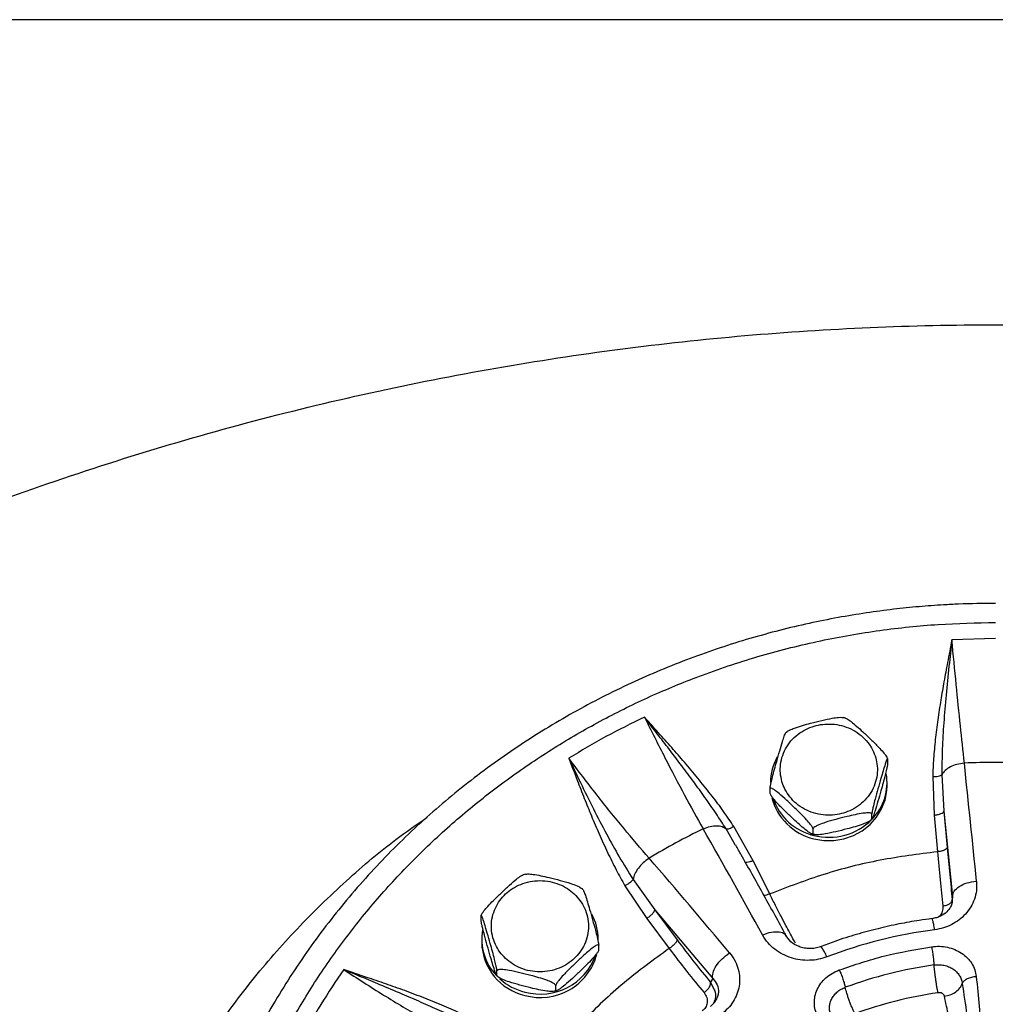
# Model space of a CAD drawing. Units: inches. Extents: x -541 to 1111, y -246 to 169.
# Drawn here: x -204 to -196, y -117 to -109 of the extents above; entities that cross this region are included whole.
import ezdxf

# ---------------------------------------------------------------- set-up
doc = ezdxf.new("R2010")
doc.units = ezdxf.units.IN
doc.header["$MEASUREMENT"] = 0

msp = doc.modelspace()

# ---------------------------------------------------------------- linework, layer by layer
at = {"color": 7, "linetype": 'Continuous', "lineweight": 25}
for p, q in [((-157.1901, -109.139), (-467.1556, -109.139)), ((-196.1707, -114.16), (-196.5249, -114.1693)), ((-197.8641, -114.919), (-197.8728, -114.927)), ((-197.0464, -115.1366), (-197.0464, -115.1735)), ((-196.4239, -115.1703), (-196.4262, -115.1705)), ((-197.0504, -115.3545), (-197.0504, -115.3275)), ((-196.6806, -115.2792), (-196.6691, -115.5922)), ((-196.6064, -115.263), (-196.5907, -115.5588)), ((-197.9993, -115.4135), (-197.9993, -115.3765)), ((-196.5907, -115.5588), (-196.5191, -116.252)), ((-196.5907, -115.5588), (-196.563, -115.8556)), ((-197.1816, -115.6311), (-197.1729, -115.623)), ((-197.1741, -115.6212), (-197.1741, -115.5843)), ((-196.6691, -115.5922), (-196.6415, -115.8889)), ((-198.5409, -115.7033), (-198.5389, -115.7024)), ((-198.1358, -115.9615), (-198.2924, -115.685)), ((-197.6505, -115.7412), (-197.6505, -115.7043)), ((-198.2797, -115.8377), (-198.2829, -115.8319)), ((-198.9795, -115.9413), (-198.9814, -115.9425)), ((-198.0018, -116.2314), (-198.1358, -115.9615)), ((-199.9811, -116.0712), (-200.0013, -116.0767)), ((-199.1104, -116.1129), (-198.9346, -116.3604)), ((-196.3271, -116.1272), (-196.3248, -116.1271)), ((-199.5142, -116.1972), (-199.5232, -116.1897)), ((-199.1755, -116.1642), (-198.9991, -116.4298)), ((-196.5221, -116.2831), (-196.5239, -116.3023)), ((-196.5191, -116.252), (-196.5218, -116.2776)), ((-198.9346, -116.3604), (-198.4638, -116.9171)), ((-198.9346, -116.3604), (-198.7527, -116.6045)), ((-200.3414, -116.4442), (-200.3414, -116.4072)), ((-198.9991, -116.4298), (-198.8172, -116.6738)), ((-196.6838, -116.4327), (-196.6846, -116.4329)), ((-200.3373, -116.5982), (-200.3373, -116.6251)), ((-198.0603, -116.564), (-198.0582, -116.5631)), ((-197.8739, -116.5675), (-197.8693, -116.5751)), ((-199.3885, -116.6841), (-199.3885, -116.6472)), ((-197.5893, -116.6607), (-197.5918, -116.6614)), ((-198.329, -116.7101), (-198.3272, -116.7088)), ((-200.2137, -116.8919), (-200.2137, -116.8549)), ((-200.2156, -116.8942), (-200.2066, -116.9016)), ((-198.4638, -116.9171), (-198.4815, -116.9479)), ((-199.7487, -117.0201), (-199.7285, -117.0146)), ((-199.7372, -117.0118), (-199.7372, -116.9749))]:
    msp.add_line(p, q, dxfattribs=at)
at = {"color": 8, "linetype": 'Continuous', "lineweight": 25}
for p, q in [((-198.2829, -115.8319), (-198.3557, -115.7035)), ((-196.5218, -116.2776), (-196.5256, -116.3122)), ((-196.5191, -116.252), (-196.5221, -116.2831)), ((-198.4815, -116.9479), (-198.4511, -117.0087))]:
    msp.add_line(p, q, dxfattribs=at)
at = {"color": 7, "linetype": 'Continuous', "lineweight": 25, "flags": 128}
msp.add_lwpolyline([(-197.6452, -115.7833), (-197.5641, -115.7967), (-197.4817, -115.7967), (-197.4006, -115.7833), (-197.3232, -115.7568), (-197.2519, -115.7181), (-197.1888, -115.6684), (-197.1359, -115.6091), (-197.0947, -115.5421), (-197.0665, -115.4694), (-197.0522, -115.3932), (-197.0504, -115.3545)], dxfattribs=at)
at = {"color": 7, "linetype": 'Continuous', "lineweight": 25}
for centre, radius, start, end in [((-197.5723, -115.3283), 0.4231, 150.44868, 179.90238), ((-196.1707, -120.6817), 5.5172, 87.36936, 92.63064), ((-510.6856, -148.2145), 315.9942, 5.828108, 6.002518), ((-197.4772, -115.3269), 0.4265, 315.92023, 9.60678), ((-197.5404, -115.3377), 0.4577, 193.91631, 256.77713), ((-197.5394, -115.3088), 0.4599, 198.51844, 256.70666), ((-197.5226, -115.2802), 0.4917, 255.56878, 314.88572), ((-196.2464, -120.4558), 5.2773, 115.77164, 121.19114), ((-258.9668, -150.0132), 69.4871, 28.775047, 29.58792), ((-240.3435, -151.758), 54.7158, 39.83419, 40.88903), ((-199.8155, -116.5989), 0.4231, 0.09933, 28.80281), ((-199.9106, -116.5975), 0.4265, 170.08587, 224.05624), ((-196.1777, -120.3005), 3.81, 97.35186, 110.91374), ((-199.8886, -116.6161), 0.4488, 181.15279, 257.3156), ((-199.8603, -116.5984), 0.4729, 254.43133, 344.77982), ((-199.8621, -116.5665), 0.4772, 254.80022, 339.95841), ((-196.1772, -120.2825), 3.5097, 98.06342, 110.20101), ((-199.8712, -116.5603), 0.4809, 228.62814, 256.03895)]:
    msp.add_arc(centre, radius, start, end, dxfattribs=at)
for points, knots in [([(-219.399, -131.2402), (-219.3895, -131.1778), (-219.3281, -130.7739), (-219.1724, -130.0419), (-218.9305, -129.0468), (-218.6437, -128.0699), (-218.3161, -127.106), (-217.9446, -126.1515), (-217.5294, -125.2084), (-217.0705, -124.2789), (-216.5711, -123.3705), (-216.0322, -122.485), (-215.4584, -121.6291), (-214.8515, -120.804), (-214.2134, -120.0107), (-213.5416, -119.2457), (-212.8332, -118.506), (-212.0887, -117.7936), (-211.309, -117.1105), (-210.5, -116.4623), (-209.6633, -115.8504), (-208.8056, -115.2793), (-207.9291, -114.7493), (-207.036, -114.2606), (-206.1226, -113.8109), (-205.185, -113.3985), (-204.2246, -113.0252), (-203.2428, -112.6926), (-202.2474, -112.4034), (-201.2402, -112.1582), (-200.2292, -111.9588), (-199.2166, -111.8045), (-198.2045, -111.6948), (-197.1885, -111.6288), (-196.1645, -111.6067), (-195.1343, -111.6294), (-194.1, -111.6977), (-193.0696, -111.8115), (-192.0453, -111.9704), (-191.035, -112.173), (-190.0404, -112.418), (-189.0633, -112.7039), (-188.0995, -113.0318), (-187.145, -113.4033), (-186.2019, -113.8184), (-185.2724, -114.2774), (-184.364, -114.7768), (-183.4785, -115.3156), (-182.6226, -115.8895), (-181.7975, -116.4964), (-181.0042, -117.1345), (-180.2392, -117.8063), (-179.4995, -118.5147), (-178.7871, -119.2592), (-178.104, -120.0389), (-177.4559, -120.8479), (-176.8439, -121.6846), (-176.2728, -122.5423), (-175.7428, -123.4187), (-175.2541, -124.3119), (-174.8044, -125.2252), (-174.3921, -126.1628), (-174.0187, -127.1233), (-173.6863, -128.1051), (-173.3961, -129.1004), (-173.1545, -130.1081), (-173.004, -130.8224), (-172.9469, -131.2021), (-172.9412, -131.2402)], [0, 0, 0, 0, 0.002863, 0.018539, 0.033934, 0.04933, 0.064725, 0.080121, 0.095796, 0.111472, 0.127147, 0.142823, 0.158498, 0.173894, 0.189289, 0.204685, 0.22008, 0.235756, 0.251431, 0.267106, 0.282782, 0.298457, 0.313853, 0.329248, 0.344644, 0.360039, 0.375715, 0.39139, 0.407066, 0.422741, 0.438416, 0.453812, 0.469208, 0.484603, 0.499999, 0.515674, 0.531349, 0.547025, 0.5627, 0.578376, 0.593771, 0.609167, 0.624562, 0.639958, 0.655633, 0.671309, 0.686984, 0.702659, 0.718335, 0.73373, 0.749126, 0.764521, 0.779917, 0.795592, 0.811268, 0.826943, 0.842619, 0.858294, 0.87369, 0.889085, 0.904481, 0.919876, 0.935552, 0.951227, 0.966902, 0.982578, 0.998253, 1, 1, 1, 1]), ([(-196.1707, -113.8738), (-196.2711, -113.875), (-196.4116, -113.8766), (-196.6184, -113.8874), (-196.794, -113.9002), (-197.0029, -113.9216), (-197.2218, -113.9508), (-197.4502, -113.9887), (-197.6848, -114.0358), (-197.9234, -114.0922), (-198.1643, -114.1583), (-198.4062, -114.2341), (-198.6479, -114.3197), (-198.8885, -114.4151), (-199.1271, -114.5202), (-199.3629, -114.635), (-199.5953, -114.7594), (-199.8235, -114.8932), (-200.047, -115.0364), (-200.2652, -115.1886), (-200.4775, -115.3498), (-200.6835, -115.5197), (-200.8826, -115.698), (-201.0744, -115.8844), (-201.2584, -116.0788), (-201.4343, -116.2808), (-201.6016, -116.49), (-201.7599, -116.7062), (-201.9089, -116.929), (-202.0483, -117.1581), (-202.1776, -117.393), (-202.2966, -117.6334), (-202.405, -117.8789), (-202.5026, -118.129), (-202.5889, -118.3834), (-202.6642, -118.6415), (-202.7268, -118.9032), (-202.7668, -119.0955), (-202.7822, -119.2009), (-202.7846, -119.2175)], [0, 0, 0, 0, 0.031759, 0.044452, 0.065555, 0.087457, 0.110955, 0.135489, 0.160836, 0.186817, 0.213307, 0.240209, 0.267456, 0.29499, 0.32277, 0.350762, 0.378941, 0.407282, 0.43577, 0.464389, 0.493128, 0.521974, 0.550922, 0.579963, 0.609091, 0.638303, 0.667593, 0.696958, 0.726396, 0.755904, 0.785481, 0.815124, 0.844834, 0.874611, 0.904452, 0.93436, 0.964332, 0.994371, 1, 1, 1, 1]), ([(-196.1707, -126.1638), (-196.3256, -126.1608), (-196.6393, -126.1547), (-197.1131, -126.1042), (-197.5926, -126.021), (-198.0738, -125.9007), (-198.526, -125.7515), (-198.9461, -125.5798), (-199.3325, -125.3919), (-199.7079, -125.178), (-200.0694, -124.9389), (-200.4144, -124.6756), (-200.7399, -124.3902), (-201.0437, -124.0843), (-201.3238, -123.7601), (-201.5783, -123.4204), (-201.8059, -123.0677), (-202.0058, -122.7045), (-202.1886, -122.3098), (-202.3474, -121.8849), (-202.4753, -121.4327), (-202.5643, -120.9821), (-202.6161, -120.5369), (-202.633, -120.0965), (-202.6161, -119.6561), (-202.5643, -119.2109), (-202.4753, -118.7604), (-202.3474, -118.3082), (-202.1886, -117.8833), (-202.0058, -117.4885), (-201.8059, -117.1254), (-201.5783, -116.7726), (-201.3238, -116.4329), (-201.0437, -116.1087), (-200.7399, -115.8029), (-200.4144, -115.5174), (-200.0694, -115.2542), (-199.7079, -115.0151), (-199.3326, -114.8012), (-198.9461, -114.6133), (-198.526, -114.4415), (-198.0738, -114.2924), (-197.5926, -114.172), (-197.1131, -114.0889), (-196.6393, -114.0384), (-196.3256, -114.0323), (-196.1707, -114.0292)], [0, 0, 0, 0, 0.02291, 0.046401, 0.070439, 0.094983, 0.119987, 0.141257, 0.162702, 0.184309, 0.206145, 0.228046, 0.25, 0.271953, 0.293854, 0.315691, 0.337297, 0.358742, 0.380013, 0.405017, 0.42956, 0.453598, 0.477089, 0.5, 0.52291, 0.546401, 0.570439, 0.594983, 0.619987, 0.641257, 0.662702, 0.684309, 0.706145, 0.728046, 0.75, 0.771953, 0.793854, 0.815691, 0.837297, 0.858742, 0.880013, 0.905017, 0.92956, 0.953598, 0.977089, 1, 1, 1, 1]), ([(-196.5249, -114.1693), (-196.5368, -114.2311), (-196.5586, -114.3444), (-196.5889, -114.5071), (-196.6158, -114.6618), (-196.6395, -114.8185), (-196.6596, -114.9766), (-196.6745, -115.1301), (-196.6786, -115.2302), (-196.6806, -115.2792)], [0, 0, 0, 0, 0.167969, 0.308199, 0.442282, 0.587709, 0.731866, 0.868629, 1, 1, 1, 1]), ([(-196.5249, -114.1693), (-196.5328, -114.241), (-196.5493, -114.3913), (-196.5726, -114.616), (-196.5913, -114.8393), (-196.6044, -115.0542), (-196.6057, -115.1934), (-196.6064, -115.263)], [0, 0, 0, 0, 0.194032, 0.406682, 0.613219, 0.806517, 1, 1, 1, 1]), ([(-196.4239, -115.1703), (-196.4346, -115.0704), (-196.4562, -114.8672), (-196.4901, -114.5319), (-196.5132, -114.2915), (-196.5249, -114.1693)], [0, 0, 0, 0, 0.322432, 0.655768, 1, 1, 1, 1]), ([(-199.0177, -114.797), (-199.1225, -114.8484), (-199.3319, -114.9513), (-199.5315, -115.0703), (-199.6313, -115.1299)], [0, 0, 0, 0, 0.499996, 1, 1, 1, 1]), ([(-198.2924, -115.685), (-198.3199, -115.6439), (-198.3763, -115.5597), (-198.4705, -115.4341), (-198.5724, -115.3062), (-198.6775, -115.1803), (-198.7838, -115.0581), (-198.8965, -114.9315), (-198.9749, -114.8445), (-199.0177, -114.797)], [0, 0, 0, 0, 0.130196, 0.266273, 0.411091, 0.557925, 0.694695, 0.833453, 1, 1, 1, 1]), ([(-199.0177, -114.797), (-198.9621, -114.9081), (-198.8527, -115.1268), (-198.6928, -115.4303), (-198.591, -115.6133), (-198.5409, -115.7033)], [0, 0, 0, 0, 0.344219, 0.677554, 1, 1, 1, 1]), ([(-198.3557, -115.7035), (-198.3823, -115.6621), (-198.4376, -115.5761), (-198.5259, -115.4493), (-198.6191, -115.32), (-198.7199, -115.1847), (-198.8227, -115.0499), (-198.9239, -114.9188), (-198.9869, -114.837), (-199.0177, -114.797)], [0, 0, 0, 0, 0.134008, 0.278135, 0.417016, 0.562075, 0.728487, 0.867078, 1, 1, 1, 1]), ([(-197.9032, -115.3183), (-197.9081, -115.2962), (-197.9184, -115.2506), (-197.9162, -115.1787), (-197.8994, -115.1058), (-197.8662, -115.0362), (-197.8187, -114.9745), (-197.76, -114.9241), (-197.6946, -114.8871), (-197.6253, -114.8632), (-197.5526, -114.8514), (-197.4763, -114.8527), (-197.3987, -114.8687), (-197.3246, -114.8998), (-197.2589, -114.9445), (-197.2055, -114.9997), (-197.1654, -115.061), (-197.15, -115.1053), (-197.1426, -115.1268)], [0, 0, 0, 0, 0.058258, 0.120006, 0.184322, 0.249998, 0.315677, 0.379997, 0.441744, 0.499996, 0.55826, 0.620009, 0.684324, 0.750002, 0.815682, 0.879997, 0.941742, 1, 1, 1, 1]), ([(-197.8646, -114.9184), (-197.8634, -114.9172), (-197.8581, -114.9121), (-197.8367, -114.9003), (-197.7948, -114.8828), (-197.7362, -114.8641), (-197.6626, -114.8439), (-197.5817, -114.8237), (-197.5045, -114.8068), (-197.4497, -114.7992), (-197.4199, -114.7979), (-197.4105, -114.7999), (-197.4074, -114.8006)], [0, 0, 0, 0, 0.016877, 0.072476, 0.166351, 0.298364, 0.433821, 0.617798, 0.79379, 0.904942, 0.96839, 1, 1, 1, 1]), ([(-197.3872, -114.8055), (-197.3899, -114.8046), (-197.3965, -114.8025), (-197.4033, -114.8012), (-197.4074, -114.8005)], [0, 0, 0, 0, 0.411233, 1, 1, 1, 1]), ([(-197.3871, -114.8052), (-197.3826, -114.8071), (-197.3704, -114.8121), (-197.3386, -114.8355), (-197.2962, -114.8713), (-197.2422, -114.9204), (-197.1829, -114.9763), (-197.1266, -115.0318), (-197.086, -115.0758), (-197.0634, -115.1041), (-197.0518, -115.1216), (-197.047, -115.1318), (-197.0466, -115.1353), (-197.0464, -115.1366)], [0, 0, 0, 0, 0.0522852, 0.1413495, 0.2666039, 0.3951162, 0.5696838, 0.7366498, 0.8421308, 0.9023071, 0.9472149, 0.9817033, 1, 1, 1, 1]), ([(-197.9993, -115.3765), (-197.9992, -115.3739), (-197.9988, -115.3688), (-197.9961, -115.3526), (-197.9901, -115.3243), (-197.9787, -115.2775), (-197.9631, -115.2188), (-197.9433, -115.1478), (-197.9216, -115.0718), (-197.901, -115.0023), (-197.8861, -114.9558), (-197.878, -114.9347), (-197.8742, -114.9263), (-197.8734, -114.9264), (-197.8734, -114.9264)], [0, 0, 0, 0, 0.032325, 0.064502, 0.116323, 0.203809, 0.326841, 0.453087, 0.624554, 0.788569, 0.89218, 0.951292, 0.995404, 1, 1, 1, 1]), ([(-199.6313, -115.1299), (-199.6086, -115.1892), (-199.567, -115.2981), (-199.5064, -115.4538), (-199.4478, -115.5993), (-199.3851, -115.7458), (-199.3185, -115.8919), (-199.2494, -116.0327), (-199.1997, -116.1211), (-199.1755, -116.1642)], [0, 0, 0, 0, 0.168842, 0.309552, 0.444055, 0.585132, 0.732438, 0.869583, 1, 1, 1, 1]), ([(-199.6313, -115.1299), (-199.5999, -115.1956), (-199.5341, -115.3334), (-199.4334, -115.5387), (-199.3288, -115.7404), (-199.2231, -115.932), (-199.1479, -116.0526), (-199.1104, -116.1129)], [0, 0, 0, 0, 0.194022, 0.406679, 0.613222, 0.806516, 1, 1, 1, 1]), ([(-198.9795, -115.9413), (-199.048, -115.8613), (-199.1874, -115.6986), (-199.406, -115.4269), (-199.5554, -115.2299), (-199.6313, -115.1299)], [0, 0, 0, 0, 0.3224346, 0.6557681, 1, 1, 1, 1]), ([(-197.1426, -115.1268), (-197.1376, -115.1489), (-197.1273, -115.1944), (-197.1295, -115.2663), (-197.1463, -115.3392), (-197.1795, -115.4088), (-197.2271, -115.4705), (-197.2858, -115.5209), (-197.3512, -115.5579), (-197.4204, -115.5819), (-197.4931, -115.5936), (-197.5695, -115.5923), (-197.6471, -115.5763), (-197.7211, -115.5452), (-197.7869, -115.5005), (-197.8402, -115.4453), (-197.8804, -115.384), (-197.8957, -115.3397), (-197.9032, -115.3183)], [0, 0, 0, 0, 0.058259, 0.120006, 0.184321, 0.249999, 0.315678, 0.379992, 0.441739, 0.499999, 0.558255, 0.620004, 0.684319, 0.749998, 0.815678, 0.879994, 0.941743, 1, 1, 1, 1]), ([(-197.0464, -115.1366), (-197.0466, -115.1351), (-197.0469, -115.1323), (-197.0497, -115.1356), (-197.0557, -115.1491), (-197.0671, -115.1824), (-197.0827, -115.2332), (-197.1024, -115.3008), (-197.1241, -115.377), (-197.1448, -115.4519), (-197.1596, -115.5099), (-197.1679, -115.546), (-197.1721, -115.5675), (-197.1739, -115.5793), (-197.174, -115.583), (-197.1741, -115.5843)], [0, 0, 0, 0, 0.030864, 0.061598, 0.111078, 0.194619, 0.312096, 0.432643, 0.596379, 0.752994, 0.851923, 0.908377, 0.950494, 0.982838, 1, 1, 1, 1]), ([(-197.0464, -115.1735), (-197.0466, -115.1761), (-197.0469, -115.1813), (-197.0497, -115.1974), (-197.0557, -115.2257), (-197.0671, -115.2728), (-197.0827, -115.3316), (-197.1025, -115.4024), (-197.1241, -115.4782), (-197.1448, -115.5479), (-197.1596, -115.5939), (-197.1679, -115.616), (-197.1721, -115.6244), (-197.1739, -115.6249), (-197.174, -115.6222), (-197.1741, -115.6212)], [0, 0, 0, 0, 0.030864, 0.061592, 0.111075, 0.194608, 0.313324, 0.432675, 0.596397, 0.753006, 0.851931, 0.908381, 0.950492, 0.982836, 1, 1, 1, 1]), ([(-196.4262, -115.1705), (-196.446, -115.1732), (-196.4855, -115.1785), (-196.5385, -115.1997), (-196.582, -115.2281), (-196.5983, -115.2514), (-196.6064, -115.263)], [0, 0, 0, 0, 0.250007, 0.500009, 0.750007, 1, 1, 1, 1]), ([(-196.6806, -115.2792), (-196.6727, -115.2792), (-196.6566, -115.279), (-196.6345, -115.2757), (-196.6164, -115.2703), (-196.6097, -115.2654), (-196.6064, -115.263)], [0, 0, 0, 0, 0.243979, 0.499999, 0.755993, 1, 1, 1, 1]), ([(-197.6505, -115.7043), (-197.651, -115.7018), (-197.6519, -115.697), (-197.6595, -115.6834), (-197.6757, -115.6608), (-197.707, -115.6246), (-197.7496, -115.5806), (-197.8036, -115.5282), (-197.8628, -115.4727), (-197.9192, -115.4223), (-197.9597, -115.3902), (-197.9824, -115.3759), (-197.994, -115.3715), (-197.9988, -115.3727), (-197.9992, -115.3755), (-197.9993, -115.3765)], [0, 0, 0, 0, 0.030862, 0.061593, 0.111076, 0.194614, 0.312087, 0.432641, 0.596368, 0.752988, 0.851917, 0.908369, 0.950487, 0.982836, 1, 1, 1, 1]), ([(-197.6505, -115.7412), (-197.651, -115.7428), (-197.6519, -115.746), (-197.6595, -115.7453), (-197.6757, -115.7373), (-197.7071, -115.7147), (-197.7497, -115.6787), (-197.8037, -115.6295), (-197.8628, -115.5738), (-197.9192, -115.5183), (-197.9597, -115.4742), (-197.9824, -115.4459), (-197.994, -115.4285), (-197.9988, -115.4183), (-197.9992, -115.4147), (-197.9993, -115.4135)], [0, 0, 0, 0, 0.0308681, 0.0615976, 0.1110703, 0.19461, 0.3133268, 0.4326795, 0.5963949, 0.7530041, 0.851928, 0.9083773, 0.9504922, 0.9828393, 1, 1, 1, 1]), ([(-197.1741, -115.5843), (-197.1747, -115.5824), (-197.1759, -115.5787), (-197.1863, -115.5749), (-197.2085, -115.5732), (-197.2512, -115.5771), (-197.3094, -115.5878), (-197.3831, -115.6047), (-197.4641, -115.6252), (-197.5411, -115.6472), (-197.5964, -115.6671), (-197.6274, -115.6819), (-197.6433, -115.6924), (-197.6498, -115.6997), (-197.6503, -115.7031), (-197.6505, -115.7043)], [0, 0, 0, 0, 0.0308585, 0.0615911, 0.1110721, 0.1946138, 0.3120988, 0.4326338, 0.5963787, 0.7529862, 0.8519209, 0.9083691, 0.950493, 0.9828412, 1, 1, 1, 1]), ([(-196.6691, -115.5922), (-196.6588, -115.5909), (-196.6383, -115.5884), (-196.6123, -115.58), (-196.5942, -115.5697), (-196.5918, -115.5624), (-196.5907, -115.5588)], [0, 0, 0, 0, 0.2500059, 0.4999922, 0.7500056, 1, 1, 1, 1]), ([(-197.1741, -115.6212), (-197.1747, -115.6234), (-197.1759, -115.6277), (-197.1863, -115.6368), (-197.2085, -115.6497), (-197.2514, -115.6673), (-197.3096, -115.6861), (-197.3834, -115.7061), (-197.4641, -115.7264), (-197.5411, -115.7432), (-197.5964, -115.7511), (-197.6274, -115.7519), (-197.6433, -115.7494), (-197.6498, -115.7454), (-197.6503, -115.7423), (-197.6505, -115.7412)], [0, 0, 0, 0, 0.0308595, 0.0615927, 0.111069, 0.1946024, 0.3133214, 0.4326659, 0.5963994, 0.7529961, 0.851926, 0.9083694, 0.9504918, 0.9828362, 1, 1, 1, 1]), ([(-198.5389, -115.7024), (-198.5206, -115.6955), (-198.4841, -115.6818), (-198.4317, -115.6764), (-198.386, -115.6823), (-198.3658, -115.6964), (-198.3557, -115.7035)], [0, 0, 0, 0, 0.250006, 0.500018, 0.750014, 1, 1, 1, 1]), ([(-198.2924, -115.685), (-198.2994, -115.6888), (-198.3135, -115.6964), (-198.3325, -115.7032), (-198.3475, -115.706), (-198.353, -115.7043), (-198.3557, -115.7035)], [0, 0, 0, 0, 0.254351, 0.513909, 0.766038, 1, 1, 1, 1]), ([(-197.6586, -115.7445), (-197.6558, -115.7454), (-197.6493, -115.7476), (-197.6424, -115.7488), (-197.6384, -115.7495)], [0, 0, 0, 0, 0.41095, 1, 1, 1, 1]), ([(-197.8661, -116.5733), (-197.8712, -116.5641), (-197.9353, -116.4467), (-198.0576, -116.2267), (-198.1895, -115.9901), (-198.2622, -115.8621), (-198.277, -115.8362)], [0, 0, 0, 0, 0.036326, 0.463661, 0.891228, 1, 1, 1, 1]), ([(-196.6415, -115.8889), (-196.7971, -115.909), (-197.1085, -115.949), (-197.5653, -116.064), (-197.8563, -116.1757), (-198.0018, -116.2314)], [0, 0, 0, 0, 0.333251, 0.666737, 1, 1, 1, 1]), ([(-196.563, -115.8556), (-196.5642, -115.8592), (-196.5666, -115.8664), (-196.5847, -115.8768), (-196.6106, -115.8852), (-196.6312, -115.8877), (-196.6415, -115.8889)], [0, 0, 0, 0, 0.249996, 0.499976, 0.749994, 1, 1, 1, 1]), ([(-196.6415, -115.8889), (-196.6342, -115.9658), (-196.6196, -116.1195), (-196.6054, -116.2589), (-196.5984, -116.3286)], [0, 0, 0, 0, 0.499997, 1, 1, 1, 1]), ([(-196.563, -115.8556), (-196.5561, -115.9293), (-196.5422, -116.0769), (-196.5286, -116.2107), (-196.5218, -116.2776)], [0, 0, 0, 0, 0.499997, 1, 1, 1, 1]), ([(-198.9814, -115.9425), (-198.9974, -115.9542), (-199.0294, -115.9776), (-199.0688, -116.022), (-199.0985, -116.0689), (-199.1064, -116.0983), (-199.1104, -116.1129)], [0, 0, 0, 0, 0.249994, 0.499989, 0.749988, 1, 1, 1, 1]), ([(-200.3414, -116.4072), (-200.3409, -116.4048), (-200.34, -116.3999), (-200.3324, -116.3864), (-200.3161, -116.3637), (-200.2849, -116.3276), (-200.2423, -116.2835), (-200.1883, -116.2312), (-200.1291, -116.1757), (-200.0726, -116.125), (-200.0325, -116.0935), (-200.0106, -116.0792), (-200.0037, -116.0772), (-200.0013, -116.0765)], [0, 0, 0, 0, 0.032942, 0.065736, 0.118538, 0.207686, 0.333047, 0.461697, 0.636429, 0.803549, 0.909125, 0.969368, 1, 1, 1, 1]), ([(-200.1433, -116.7547), (-200.1594, -116.7379), (-200.1925, -116.7033), (-200.2289, -116.64), (-200.2531, -116.569), (-200.2614, -116.4931), (-200.2531, -116.4173), (-200.229, -116.3461), (-200.192, -116.2834), (-200.1449, -116.2301), (-200.0881, -116.1857), (-200.0213, -116.151), (-199.9456, -116.1284), (-199.8649, -116.1206), (-199.7842, -116.1284), (-199.7086, -116.1511), (-199.6412, -116.1853), (-199.6044, -116.2164), (-199.5865, -116.2315)], [0, 0, 0, 0, 0.058255, 0.120005, 0.18432, 0.25, 0.31568, 0.379994, 0.441744, 0.499999, 0.558259, 0.620004, 0.684323, 0.749999, 0.815682, 0.879995, 0.941746, 1, 1, 1, 1]), ([(-199.9812, -116.071), (-199.9751, -116.0702), (-199.9586, -116.068), (-199.9152, -116.0724), (-199.8573, -116.0829), (-199.7835, -116.0999), (-199.7025, -116.1204), (-199.6258, -116.1423), (-199.5699, -116.1623), (-199.5399, -116.177), (-199.5259, -116.1854), (-199.523, -116.1889), (-199.5227, -116.1892)], [0, 0, 0, 0, 0.05424, 0.147983, 0.279813, 0.415082, 0.598804, 0.774534, 0.885551, 0.94889, 0.996157, 1, 1, 1, 1]), ([(-199.1755, -116.1642), (-199.1686, -116.1604), (-199.1544, -116.1527), (-199.1351, -116.1389), (-199.1192, -116.1249), (-199.1133, -116.1169), (-199.1104, -116.1129)], [0, 0, 0, 0, 0.243973, 0.500026, 0.755993, 1, 1, 1, 1]), ([(-196.3248, -116.1271), (-196.324, -116.153), (-196.3224, -116.2023), (-196.3395, -116.2735), (-196.3705, -116.3375), (-196.4124, -116.3943), (-196.4645, -116.4427), (-196.5253, -116.48), (-196.5925, -116.5089), (-196.6411, -116.5175), (-196.6653, -116.5218)], [0, 0, 0, 0, 0.146665, 0.27832, 0.405406, 0.532669, 0.649825, 0.766918, 0.884242, 1, 1, 1, 1]), ([(-196.5191, -116.252), (-196.5167, -116.2375), (-196.5119, -116.2086), (-196.4679, -116.1689), (-196.404, -116.1385), (-196.3527, -116.131), (-196.3271, -116.1272)], [0, 0, 0, 0, 0.250002, 0.499986, 0.749984, 1, 1, 1, 1]), ([(-199.5144, -116.1973), (-199.514, -116.1976), (-199.5126, -116.1988), (-199.5068, -116.2125), (-199.4956, -116.245), (-199.4798, -116.2961), (-199.4601, -116.3636), (-199.4384, -116.4399), (-199.4178, -116.5147), (-199.403, -116.5728), (-199.3947, -116.6089), (-199.3904, -116.6303), (-199.3887, -116.6421), (-199.3885, -116.6459), (-199.3885, -116.6472)], [0, 0, 0, 0, 0.017337, 0.069157, 0.156631, 0.279657, 0.405889, 0.577343, 0.741343, 0.844937, 0.904054, 0.948154, 0.982029, 1, 1, 1, 1]), ([(-199.5865, -116.2315), (-199.5704, -116.2483), (-199.5373, -116.283), (-199.5009, -116.3463), (-199.4767, -116.4173), (-199.4684, -116.4931), (-199.4768, -116.569), (-199.5008, -116.6401), (-199.5378, -116.7029), (-199.585, -116.7562), (-199.6417, -116.8006), (-199.7085, -116.8353), (-199.7842, -116.8579), (-199.8649, -116.8657), (-199.9456, -116.8579), (-200.0212, -116.8352), (-200.0886, -116.801), (-200.1254, -116.7698), (-200.1433, -116.7547)], [0, 0, 0, 0, 0.05826, 0.120006, 0.18432, 0.25, 0.31568, 0.379994, 0.441741, 0.500001, 0.558254, 0.620005, 0.684318, 0.750001, 0.815676, 0.879996, 0.941741, 1, 1, 1, 1]), ([(-197.794, -116.6297), (-197.8005, -116.6178), (-197.8156, -116.5905), (-197.8414, -116.5428), (-197.8736, -116.4824), (-197.9124, -116.4084), (-197.9558, -116.3237), (-197.9864, -116.2624), (-198.0018, -116.2314)], [0, 0, 0, 0, 0.0958, 0.221674, 0.377607, 0.563601, 0.779669, 1, 1, 1, 1]), ([(-196.5984, -116.3286), (-196.5881, -116.3271), (-196.5677, -116.324), (-196.5422, -116.3116), (-196.5247, -116.2954), (-196.5228, -116.2836), (-196.5218, -116.2776)], [0, 0, 0, 0, 0.250002, 0.500004, 0.749982, 1, 1, 1, 1]), ([(-198.9991, -116.4298), (-198.9906, -116.4238), (-198.9737, -116.4119), (-198.9524, -116.3917), (-198.9375, -116.3729), (-198.9355, -116.3646), (-198.9346, -116.3604)], [0, 0, 0, 0, 0.2500296, 0.5000053, 0.7500121, 1, 1, 1, 1]), ([(-196.5234, -116.3019), (-196.5266, -116.3132), (-196.5336, -116.3384), (-196.5634, -116.3771), (-196.6058, -116.4075), (-196.6492, -116.425), (-196.6738, -116.4296), (-196.6861, -116.4319)], [0, 0, 0, 0, 0.215543, 0.483541, 0.743367, 0.871756, 1, 1, 1, 1]), ([(-200.2137, -116.8549), (-200.2139, -116.8523), (-200.2142, -116.8472), (-200.217, -116.831), (-200.2229, -116.8028), (-200.2343, -116.7559), (-200.25, -116.6972), (-200.2697, -116.6262), (-200.2914, -116.5503), (-200.312, -116.4805), (-200.3269, -116.4346), (-200.3351, -116.4124), (-200.3394, -116.4041), (-200.3412, -116.4036), (-200.3413, -116.4063), (-200.3414, -116.4072)], [0, 0, 0, 0, 0.030858, 0.061594, 0.111073, 0.194612, 0.312092, 0.432637, 0.596372, 0.752986, 0.851921, 0.908369, 0.95049, 0.982835, 1, 1, 1, 1]), ([(-200.2166, -116.8928), (-200.2183, -116.8894), (-200.2228, -116.8801), (-200.2345, -116.8455), (-200.25, -116.7954), (-200.2698, -116.7274), (-200.2914, -116.6514), (-200.312, -116.5766), (-200.3269, -116.5185), (-200.3351, -116.4825), (-200.3394, -116.461), (-200.3412, -116.4492), (-200.3413, -116.4455), (-200.3414, -116.4442)], [0, 0, 0, 0, 0.052732, 0.141745, 0.268256, 0.395439, 0.569908, 0.736795, 0.842211, 0.902364, 0.947242, 0.981711, 1, 1, 1, 1]), ([(-196.6848, -116.4315), (-196.7197, -116.436), (-196.8098, -116.4477), (-196.9564, -116.4745), (-197.1262, -116.512), (-197.2995, -116.5591), (-197.4558, -116.6082), (-197.5526, -116.6452), (-197.5921, -116.6603)], [0, 0, 0, 0, 0.112049, 0.289846, 0.475538, 0.667432, 0.864186, 1, 1, 1, 1]), ([(-198.7527, -116.6045), (-198.7537, -116.6086), (-198.7556, -116.617), (-198.7705, -116.6357), (-198.7919, -116.6559), (-198.8088, -116.6679), (-198.8172, -116.6738)], [0, 0, 0, 0, 0.249979, 0.500005, 0.749975, 1, 1, 1, 1]), ([(-198.7527, -116.6045), (-198.707, -116.665), (-198.6155, -116.786), (-198.5262, -116.8939), (-198.4815, -116.9479)], [0, 0, 0, 0, 0.5000044, 1, 1, 1, 1]), ([(-197.5378, -116.7415), (-197.5604, -116.749), (-197.6064, -116.7642), (-197.6803, -116.7713), (-197.755, -116.7683), (-197.8291, -116.7512), (-197.8991, -116.7219), (-197.9634, -116.6812), (-198.0191, -116.6285), (-198.0461, -116.5861), (-198.0603, -116.564)], [0, 0, 0, 0, 0.112534, 0.229249, 0.347644, 0.466787, 0.596133, 0.724723, 0.856118, 1, 1, 1, 1]), ([(-197.5897, -116.6595), (-197.6042, -116.6641), (-197.6334, -116.6734), (-197.6796, -116.6763), (-197.7241, -116.6716), (-197.7787, -116.6554), (-197.8356, -116.6209), (-197.8596, -116.5833), (-197.8717, -116.5644)], [0, 0, 0, 0, 0.119148, 0.239782, 0.36267, 0.487922, 0.74284, 1, 1, 1, 1]), ([(-198.8172, -116.6738), (-198.9414, -116.7643), (-199.1897, -116.9453), (-199.5241, -117.2596), (-199.7168, -117.4929), (-199.813, -117.6096)], [0, 0, 0, 0, 0.333254, 0.666738, 1, 1, 1, 1]), ([(-199.3885, -116.6472), (-199.3889, -116.6456), (-199.3898, -116.6424), (-199.3974, -116.6431), (-199.4137, -116.651), (-199.4449, -116.6735), (-199.4875, -116.7097), (-199.5415, -116.7587), (-199.6008, -116.8146), (-199.6571, -116.8701), (-199.6976, -116.9141), (-199.7203, -116.9424), (-199.7319, -116.9599), (-199.7367, -116.9701), (-199.7371, -116.9736), (-199.7372, -116.9749)], [0, 0, 0, 0, 0.03086, 0.061591, 0.111074, 0.194612, 0.312096, 0.432637, 0.596376, 0.752996, 0.851923, 0.908379, 0.950489, 0.982838, 1, 1, 1, 1]), ([(-199.3885, -116.6841), (-199.3889, -116.6865), (-199.3898, -116.6914), (-199.3974, -116.7049), (-199.4137, -116.7276), (-199.445, -116.7639), (-199.4877, -116.808), (-199.5417, -116.8603), (-199.6008, -116.9157), (-199.6571, -116.9661), (-199.6976, -116.9981), (-199.7203, -117.0125), (-199.7319, -117.0168), (-199.7367, -117.0157), (-199.7371, -117.0128), (-199.7372, -117.0118)], [0, 0, 0, 0, 0.030865, 0.061594, 0.11107, 0.194603, 0.313323, 0.43267, 0.596398, 0.753009, 0.851934, 0.908384, 0.95049, 0.982837, 1, 1, 1, 1]), ([(-198.8172, -116.6738), (-198.7695, -116.7369), (-198.6741, -116.8629), (-198.5811, -116.9753), (-198.5346, -117.0315)], [0, 0, 0, 0, 0.500005, 1, 1, 1, 1]), ([(-197.4378, -116.8479), (-197.3159, -116.8066), (-197.072, -116.7241), (-196.8169, -116.681), (-196.6894, -116.6594)], [0, 0, 0, 0, 0.500006, 1, 1, 1, 1]), ([(-196.6894, -116.6594), (-196.6678, -116.6574), (-196.6248, -116.6536), (-196.5606, -116.6623), (-196.5002, -116.681), (-196.4456, -116.7101), (-196.399, -116.7482), (-196.3625, -116.7942), (-196.3365, -116.8458), (-196.3303, -116.883), (-196.3271, -116.9016)], [0, 0, 0, 0, 0.125554, 0.249847, 0.374206, 0.49831, 0.622595, 0.747619, 0.873789, 1, 1, 1, 1]), ([(-196.6894, -116.6594), (-196.6874, -116.6716), (-196.6833, -116.6961), (-196.6774, -116.7375), (-196.6724, -116.7772), (-196.6705, -116.7975), (-196.6695, -116.8076)], [0, 0, 0, 0, 0.249999, 0.49999, 0.749994, 1, 1, 1, 1]), ([(-198.4638, -116.9171), (-198.4649, -116.9023), (-198.467, -116.8726), (-198.4384, -116.8147), (-198.3912, -116.7563), (-198.3498, -116.7255), (-198.329, -116.7101)], [0, 0, 0, 0, 0.250003, 0.499999, 0.749992, 1, 1, 1, 1]), ([(-198.3272, -116.7088), (-198.3113, -116.7307), (-198.2812, -116.7721), (-198.2546, -116.841), (-198.2444, -116.9104), (-198.248, -116.9787), (-198.2654, -117.0446), (-198.2968, -117.105), (-198.3386, -117.1611), (-198.3759, -117.1913), (-198.3944, -117.2062)], [0, 0, 0, 0, 0.147018, 0.278923, 0.406232, 0.533673, 0.650791, 0.767756, 0.884778, 1, 1, 1, 1]), ([(-201.4561, -116.8447), (-201.5194, -116.9384), (-201.6461, -117.1259), (-201.7556, -117.3228), (-201.8103, -117.4212)], [0, 0, 0, 0, 0.499999, 1, 1, 1, 1]), ([(-200.3554, -117.2729), (-200.4012, -117.2502), (-200.4949, -117.2038), (-200.6433, -117.1393), (-200.7996, -117.0763), (-200.9577, -117.0167), (-201.1147, -116.9608), (-201.2797, -116.9042), (-201.3938, -116.8657), (-201.4561, -116.8447)], [0, 0, 0, 0, 0.1302249, 0.266343, 0.4112006, 0.5580871, 0.6949189, 0.8335494, 1, 1, 1, 1]), ([(-201.4561, -116.8447), (-201.3481, -116.9146), (-201.1355, -117.0522), (-200.8246, -117.2371), (-200.6266, -117.3447), (-200.5293, -117.3976)], [0, 0, 0, 0, 0.344216, 0.677548, 1, 1, 1, 1]), ([(-200.3909, -117.3162), (-200.4368, -117.2931), (-200.5321, -117.2451), (-200.6781, -117.1772), (-200.8294, -117.1095), (-200.9902, -117.0401), (-201.1519, -116.9719), (-201.31, -116.906), (-201.4081, -116.8648), (-201.4561, -116.8447)], [0, 0, 0, 0, 0.1340061, 0.2781375, 0.4170207, 0.5620795, 0.7284991, 0.8670843, 1, 1, 1, 1]), ([(-199.7372, -116.9749), (-199.7379, -116.9727), (-199.7391, -116.9684), (-199.7494, -116.9594), (-199.7717, -116.9464), (-199.8145, -116.9288), (-199.8727, -116.91), (-199.9465, -116.89), (-200.0273, -116.8698), (-200.1042, -116.853), (-200.1596, -116.845), (-200.1906, -116.8442), (-200.2064, -116.8468), (-200.213, -116.8508), (-200.2135, -116.8539), (-200.2137, -116.8549)], [0, 0, 0, 0, 0.030862, 0.061586, 0.111064, 0.194598, 0.313317, 0.432677, 0.596395, 0.753007, 0.851937, 0.908381, 0.950493, 0.982843, 1, 1, 1, 1]), ([(-197.6115, -117.2249), (-197.6193, -117.2076), (-197.6351, -117.173), (-197.6422, -117.1167), (-197.6371, -117.0604), (-197.6188, -117.0059), (-197.5885, -116.9552), (-197.5471, -116.9108), (-197.4969, -116.8732), (-197.4576, -116.8563), (-197.4378, -116.8479)], [0, 0, 0, 0, 0.125749, 0.251495, 0.376462, 0.500856, 0.625155, 0.749792, 0.874301, 1, 1, 1, 1]), ([(-197.4378, -116.8479), (-197.4328, -116.8593), (-197.4228, -116.8823), (-197.4084, -116.9216), (-197.3962, -116.9595), (-197.3915, -116.979), (-197.3891, -116.9888)], [0, 0, 0, 0, 0.250005, 0.500009, 0.749998, 1, 1, 1, 1]), ([(-196.6695, -116.8076), (-196.6568, -116.8064), (-196.6298, -116.8039), (-196.5893, -116.8089), (-196.5504, -116.8207), (-196.5158, -116.8388), (-196.4863, -116.8626), (-196.4634, -116.891), (-196.4471, -116.9228), (-196.443, -116.9457), (-196.441, -116.9571)], [0, 0, 0, 0, 0.11719, 0.249352, 0.374274, 0.498973, 0.62458, 0.749478, 0.874735, 1, 1, 1, 1]), ([(-196.6379, -117.0328), (-196.6394, -117.0249), (-196.6423, -117.0092), (-196.6471, -116.9809), (-196.6518, -116.9505), (-196.6564, -116.9189), (-196.6607, -116.8875), (-196.6644, -116.8577), (-196.6674, -116.8301), (-196.6688, -116.8151), (-196.6695, -116.8076)], [0, 0, 0, 0, 0.125007, 0.250005, 0.374997, 0.500003, 0.625003, 0.750009, 0.875, 1, 1, 1, 1]), ([(-200.2137, -116.8919), (-200.2138, -116.8935), (-200.214, -116.896), (-200.2151, -116.8945), (-200.2155, -116.894)], [0, 0, 0, 0, 0.685258, 1, 1, 1, 1]), ([(-199.7372, -117.0118), (-199.7379, -117.0137), (-199.7391, -117.0174), (-199.7494, -117.0212), (-199.7717, -117.023), (-199.8145, -117.019), (-199.8727, -117.0084), (-199.9465, -116.9914), (-200.0273, -116.9709), (-200.1042, -116.949), (-200.1596, -116.929), (-200.1905, -116.9142), (-200.2064, -116.9037), (-200.213, -116.8964), (-200.2135, -116.893), (-200.2137, -116.8919)], [0, 0, 0, 0, 0.030867, 0.061589, 0.111066, 0.194602, 0.313318, 0.432678, 0.596396, 0.753008, 0.851936, 0.90838, 0.950489, 0.982841, 1, 1, 1, 1]), ([(-196.3271, -116.9016), (-196.3403, -116.9032), (-196.3667, -116.9066), (-196.4015, -116.9197), (-196.4287, -116.9369), (-196.4369, -116.9504), (-196.441, -116.9571)], [0, 0, 0, 0, 0.24997, 0.499973, 0.749973, 1, 1, 1, 1]), ([(-196.3271, -116.9016), (-196.3112, -117.062), (-196.2784, -117.3925), (-196.2276, -117.9141), (-196.1929, -118.2793), (-196.175, -118.4669)], [0, 0, 0, 0, 0.314489, 0.647823, 1, 1, 1, 1]), ([(-198.5346, -117.0315), (-198.5263, -117.0253), (-198.5098, -117.0129), (-198.4911, -116.9894), (-198.48, -116.966), (-198.481, -116.9539), (-198.4815, -116.9479)], [0, 0, 0, 0, 0.249987, 0.500008, 0.750001, 1, 1, 1, 1]), ([(-198.4511, -117.0087), (-198.4505, -117.0098), (-198.4391, -117.0321), (-198.4394, -117.0739), (-198.4544, -117.1086), (-198.46, -117.1215)], [0, 0, 0, 0, 0.033613, 0.641187, 1, 1, 1, 1]), ([(-197.312, -117.2026), (-197.3156, -117.1952), (-197.3228, -117.1805), (-197.3344, -117.1539), (-197.346, -117.1253), (-197.3573, -117.0954), (-197.3676, -117.0655), (-197.3766, -117.037), (-197.3842, -117.0106), (-197.3875, -116.996), (-197.3891, -116.9888)], [0, 0, 0, 0, 0.125, 0.250001, 0.375006, 0.499999, 0.625001, 0.749997, 0.874995, 1, 1, 1, 1]), ([(-196.5856, -117.0602), (-196.5696, -117.057), (-196.5362, -117.0503), (-196.4915, -117.0265), (-196.456, -116.9944), (-196.446, -116.9694), (-196.441, -116.9571)], [0, 0, 0, 0, 0.2338041, 0.4871653, 0.7475117, 1, 1, 1, 1]), ([(-196.441, -116.9571), (-196.4288, -117.0418), (-196.4035, -117.2176), (-196.3549, -117.5013), (-196.2995, -117.8047), (-196.2382, -118.1288), (-196.1966, -118.3518), (-196.175, -118.4669)], [0, 0, 0, 0, 0.177609, 0.368898, 0.577644, 0.78182, 1, 1, 1, 1]), ([(-198.5346, -117.0315), (-198.5258, -117.0445), (-198.5089, -117.0698), (-198.5056, -117.1133), (-198.5181, -117.1464), (-198.5346, -117.1681), (-198.545, -117.1764), (-198.5499, -117.1804)], [0, 0, 0, 0, 0.284126, 0.549284, 0.790157, 0.898804, 1, 1, 1, 1]), ([(-198.4353, -117.0879), (-198.4405, -117.0968), (-198.4509, -117.1147), (-198.4713, -117.1336), (-198.4815, -117.1431)], [0, 0, 0, 0, 0.499174, 1, 1, 1, 1]), ([(-196.6379, -117.0328), (-196.7528, -117.0522), (-196.9825, -117.0911), (-197.2022, -117.1654), (-197.312, -117.2026)], [0, 0, 0, 0, 0.5, 1, 1, 1, 1]), ([(-196.5856, -117.0602), (-196.5872, -117.0558), (-196.5903, -117.047), (-196.6031, -117.0374), (-196.6197, -117.0318), (-196.6319, -117.0325), (-196.6379, -117.0328)], [0, 0, 0, 0, 0.258658, 0.510705, 0.75713, 1, 1, 1, 1]), ([(-196.175, -118.4669), (-196.1842, -118.438), (-196.2079, -118.3632), (-196.2453, -118.2468), (-196.287, -118.1165), (-196.3282, -117.9871), (-196.3667, -117.8658), (-196.4003, -117.7587), (-196.4336, -117.6493), (-196.4705, -117.5249), (-196.5125, -117.3761), (-196.552, -117.2188), (-196.5743, -117.1138), (-196.5856, -117.0602)], [0, 0, 0, 0, 0.056294, 0.145817, 0.230239, 0.31733, 0.409158, 0.481313, 0.542568, 0.642454, 0.751032, 0.872847, 1, 1, 1, 1])]:
    msp.add_open_spline(points, degree=3, knots=knots, dxfattribs=at)
at = {"color": 8, "linetype": 'Continuous', "lineweight": 25}
for points, knots in [([(-196.1707, -128.1553), (-196.3658, -128.1511), (-196.7575, -128.1427), (-197.3423, -128.0736), (-197.9202, -127.9639), (-198.4856, -127.8105), (-199.036, -127.6155), (-199.5702, -127.3794), (-200.0841, -127.1034), (-200.573, -126.7906), (-201.0337, -126.4431), (-201.4652, -126.0619), (-201.865, -125.6491), (-202.2292, -125.2085), (-202.5552, -124.744), (-202.8422, -124.2569), (-203.0888, -123.7493), (-203.2926, -123.2257), (-203.4519, -122.6909), (-203.5664, -122.1475), (-203.6357, -121.597), (-203.6587, -121.0436), (-203.6355, -120.4929), (-203.5665, -119.9481), (-203.4516, -119.4106), (-203.2918, -118.8835), (-203.0879, -118.3724), (-202.8425, -117.8805), (-202.5559, -117.4089), (-202.2289, -116.9599), (-201.8652, -116.5371), (-201.4661, -116.1459), (-201.1048, -115.835), (-200.8656, -115.6683), (-200.7807, -115.6092)], [0, 0, 0, 0, 0.031575, 0.063388, 0.095224, 0.126854, 0.158403, 0.190125, 0.221987, 0.253694, 0.285246, 0.316897, 0.348772, 0.380533, 0.412099, 0.443703, 0.47552, 0.507345, 0.538962, 0.570527, 0.602278, 0.634156, 0.665817, 0.697355, 0.72906, 0.76092, 0.792654, 0.824202, 0.855821, 0.887648, 0.919471, 0.951058, 0.98263, 1, 1, 1, 1]), ([(-198.1358, -115.9615), (-198.1452, -115.9652), (-198.1639, -115.9726), (-198.1871, -115.9765), (-198.2013, -115.9758), (-198.2032, -115.9718), (-198.2038, -115.9707)], [0, 0, 0, 0, 0.296259, 0.592459, 0.888655, 1, 1, 1, 1]), ([(-198.0018, -116.2314), (-198.0113, -116.2353), (-198.0284, -116.2422), (-198.0417, -116.244), (-198.0477, -116.2448)], [0, 0, 0, 0, 0.5549135, 1, 1, 1, 1]), ([(-196.5984, -116.3286), (-196.5989, -116.3436), (-196.5998, -116.3727), (-196.6148, -116.4044), (-196.6308, -116.4156), (-196.6338, -116.4177)], [0, 0, 0, 0, 0.466528, 0.901907, 1, 1, 1, 1]), ([(-196.6653, -116.5218), (-196.6678, -116.5065), (-196.6728, -116.4759), (-196.679, -116.4466), (-196.6827, -116.4318), (-196.6837, -116.4326), (-196.6838, -116.4327)], [0, 0, 0, 0, 0.316778, 0.633536, 0.950307, 1, 1, 1, 1]), ([(-198.0582, -116.5631), (-198.0345, -116.5544), (-197.987, -116.537), (-197.9245, -116.536), (-197.8842, -116.5471), (-197.8761, -116.5633), (-197.8739, -116.5675)], [0, 0, 0, 0, 0.298364, 0.596708, 0.895063, 1, 1, 1, 1]), ([(-197.5378, -116.7415), (-197.5447, -116.7273), (-197.5587, -116.699), (-197.5756, -116.6723), (-197.5862, -116.6592), (-197.5889, -116.6605), (-197.5893, -116.6607)], [0, 0, 0, 0, 0.313121, 0.626224, 0.939324, 1, 1, 1, 1]), ([(-198.4638, -116.9171), (-198.4502, -116.9336), (-198.4235, -116.966), (-198.4152, -117.0189), (-198.4221, -117.0612), (-198.4326, -117.0813), (-198.437, -117.0899)], [0, 0, 0, 0, 0.353391, 0.693006, 0.868468, 1, 1, 1, 1]), ([(-197.5071, -117.2044), (-197.509, -117.2), (-197.5155, -117.1848), (-197.5182, -117.1567), (-197.5151, -117.1217), (-197.5033, -117.0875), (-197.4841, -117.0558), (-197.4574, -117.0274), (-197.4254, -117.0042), (-197.4007, -116.9937), (-197.3891, -116.9888)], [0, 0, 0, 0, 0.055392, 0.19051, 0.325333, 0.460984, 0.595709, 0.73068, 0.873403, 1, 1, 1, 1])]:
    msp.add_open_spline(points, degree=3, knots=knots, dxfattribs=at)

doc.saveas('drawing.dxf')
